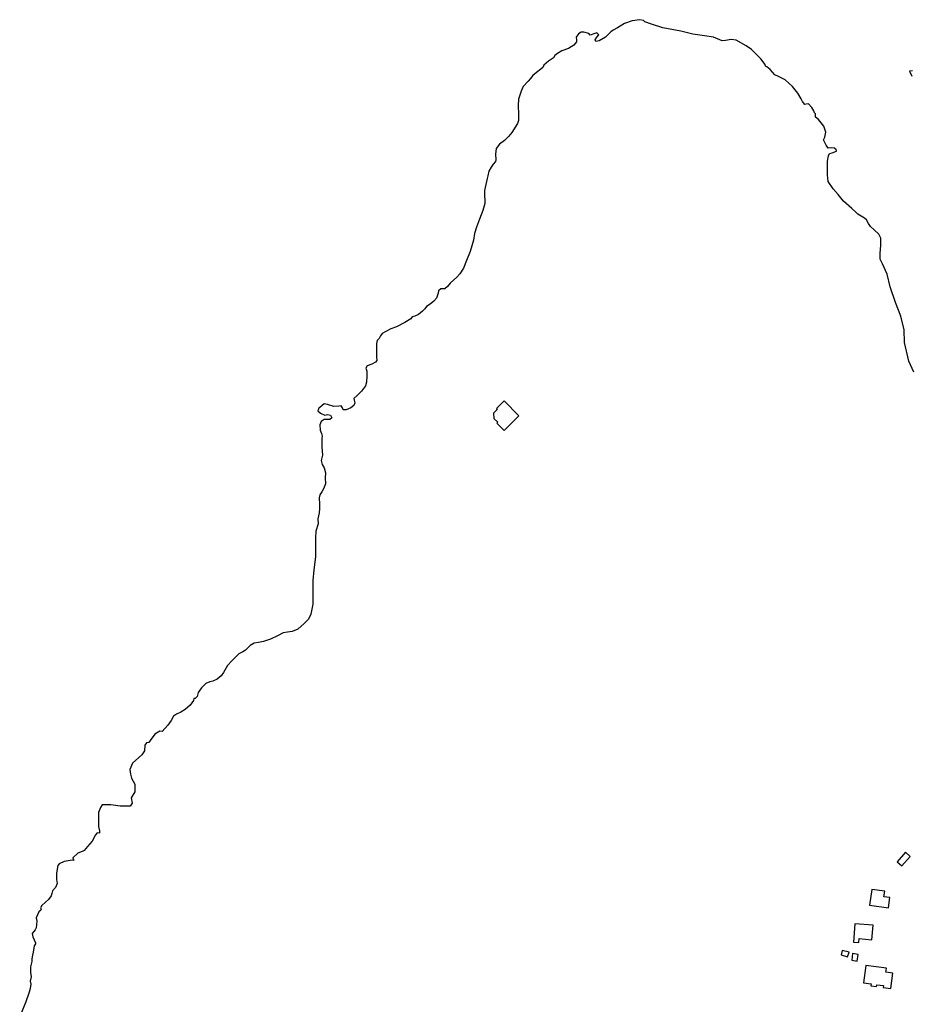
# Model space of a CAD drawing. Units: inches. Extents: x -9083 to 16343, y -25561 to 11996.
# Drawn here: x 3579 to 4027, y 2158 to 2654 of the extents above; entities that cross this region are included whole.
import ezdxf

# ---------------------------------------------------------------- set-up
doc = ezdxf.new("R2010")
doc.units = ezdxf.units.IN
doc.header["$MEASUREMENT"] = 0
doc.layers.add('Maavesi_merialue', color=170, linetype='Continuous')
doc.layers.add('Rakennukset_alueina', color=125, linetype='Continuous')

# ---------------------------------------------------------------- blocks, each defined once
blk = doc.blocks.new('Alueet_2D_ACAD_1_FMEBLOCK182')
at = {"layer": 'Maavesi_merialue'}
for points in [[(398.39, 9410.41), (396.93, 9410.28), (398.03, 9407.8)], [(398.97, 9258.93), (396.55, 9264.4), (394.39, 9273.78), (394.22, 9280.13), (392.5, 9287.07), (389.81, 9293.93), (387.08, 9301.73), (385.64, 9308.23), (383.2, 9313.45), (382.14, 9315.65), (382.05, 9318.83), (382.45, 9322.69), (382.36, 9326.35), (381.35, 9328.34), (378.99, 9330.56), (377.25, 9332.1), (376.16, 9333.75), (375.19, 9335.6), (374.23, 9336.38), (370.77, 9338.4), (369.94, 9339.2), (367.84, 9341.23), (363.69, 9344.97), (360.92, 9348.34), (358.4, 9351.13), (355.96, 9354.85), (355.52, 9358.23), (355.63, 9365.09), (356.03, 9367.7), (356.62, 9368.82), (357.95, 9369.21), (360.05, 9370.06), (360.07, 9370.06), (360, 9371.13), (359.45, 9371.05), (359.2, 9371.59), (357.84, 9371.78), (355.87, 9371.59), (355, 9373), (353.65, 9375.76), (354.21, 9377.18), (354.7, 9379.56), (353.75, 9382.72), (351.02, 9386.02), (349.58, 9387.24), (349.5, 9388.82), (348.97, 9389.36), (348.74, 9390.41), (347.71, 9392.02), (345.95, 9393.8), (344.79, 9393.67), (344.24, 9393.61), (342.96, 9395.03), (342.34, 9396.44), (340.65, 9399.25), (337.92, 9402.52), (334.28, 9405.87), (330.92, 9407.63), (329.09, 9408.44), (326.75, 9411.23), (325.06, 9412.54), (324.31, 9412.8), (324.3, 9413.61), (322.04, 9416.57), (317.3, 9421.16), (314.65, 9423.1), (309.69, 9425.86), (307.09, 9426.18), (304.33, 9425.7), (302.59, 9425.6), (298.24, 9427.47), (293.78, 9428.15), (287.9, 9428.9), (281.77, 9430.44), (272.69, 9432.18), (266.99, 9433.89), (263.65, 9435.12), (262.93, 9435.78), (261.14, 9436.2), (257.29, 9435.61), (253.48, 9434.36), (249.96, 9432.09), (247.78, 9430.98), (246.61, 9430.17), (245.32, 9428.88), (243.86, 9427.39), (240.65, 9425.56), (239.04, 9425.29), (238.66, 9426.03), (239.6, 9427.45), (240.48, 9428.63), (239.57, 9429.63), (238.02, 9429.13), (236.19, 9428.48), (235.49, 9429.32), (233, 9429.86), (231.68, 9429.9), (230.3, 9429.06), (229.08, 9427.38), (229.32, 9426.13), (229.35, 9425.04), (227.92, 9423.46), (225.23, 9421.71), (221.84, 9420.57), (219.68, 9419.19), (218.45, 9418.21), (217.69, 9416.96), (215.17, 9415.3), (212.93, 9413.41), (212.27, 9412.09), (211.33, 9411.32), (209.12, 9409.62), (207.39, 9408.07), (206.07, 9406.55), (204.98, 9405.36), (202.5, 9402.64), (201.38, 9400.27), (200.16, 9396.29), (199.88, 9392.98), (200.17, 9388.68), (200.04, 9385.48), (199.55, 9383.98), (196.69, 9379.49), (195.11, 9377.36), (193.02, 9375.5), (190.54, 9373.55), (188.94, 9371.45), (188.55, 9368.5), (188.68, 9365.71), (188.48, 9364.8), (187.3, 9363.54), (186.29, 9362.05), (185.24, 9359.92), (184.72, 9357.7), (184.26, 9356.23), (182.99, 9350.34), (182.96, 9347.22), (183.2, 9345.7), (183.1, 9343.78), (182.24, 9340.26), (180.44, 9335.79), (179.05, 9331.91), (178.04, 9328.57), (177.46, 9325.25), (175.71, 9319.51), (173.94, 9315.08), (172.43, 9311.18), (170.54, 9308.38), (169.09, 9306.7), (167.32, 9305.19), (165.79, 9303.66), (164.4, 9302), (163.05, 9300.85), (161.05, 9300.77), (159.86, 9299.82), (159.62, 9298.58), (158.91, 9296.17), (157.47, 9294.58), (155.62, 9293.07), (153.86, 9291.92), (152.91, 9290.69), (151.87, 9289.64), (149.74, 9287.91), (147.94, 9287.01), (146.63, 9286.69), (145.85, 9285.73), (142.89, 9283.91), (138.76, 9281.75), (135.88, 9280.69), (133.33, 9279.37), (131.54, 9278.32), (130.73, 9277.23), (130.07, 9275.82), (129, 9274.76), (128.66, 9273.38), (128.58, 9269.21), (128.67, 9266.65), (128.79, 9264.74), (128.21, 9263.91), (126.32, 9262.94), (123.98, 9262.05), (123.23, 9260.9), (123.79, 9259.42), (123.85, 9257.05), (123.58, 9253.93), (123.04, 9251.98), (121.18, 9249.26), (118.89, 9247.16), (117.24, 9245.63), (117.37, 9244.79), (117.69, 9243.48), (117.22, 9242.07), (115.78, 9240.96), (113.38, 9239.96), (111.94, 9239.87), (111.57, 9240.99), (110.85, 9241.91), (109.64, 9241.78), (107.13, 9241.65), (103.99, 9242.7), (102.28, 9243), (101.26, 9242.12), (100.1, 9241.13), (99.66, 9240.75), (99.2, 9239.39), (100.55, 9238.18), (102.68, 9237.17), (103.99, 9237.64), (105.5, 9237.19), (106.18, 9235.87), (105.17, 9235.12), (102.36, 9235.13), (100.77, 9234.05), (100.13, 9232.39), (100.28, 9229.72), (101.01, 9227.99), (101.3, 9226.75), (101.21, 9225.63), (101.16, 9221.33), (101.49, 9217.14), (100.78, 9214.46), (101.34, 9212.44), (102.31, 9210.82), (102.93, 9208.16), (102.83, 9205.79), (102.92, 9202.77), (101.97, 9200.14), (101.16, 9198.66), (100.1, 9197.24), (99.8, 9195.7), (99.96, 9192.55), (100.04, 9190.25), (99.74, 9188.16), (99.1, 9185.04), (99.26, 9182.52), (98.06, 9178.82), (98.04, 9175.48), (97.9, 9171.01), (97.95, 9165.97), (97.2, 9159.37), (96.68, 9154.12), (96.58, 9147.79), (96.59, 9142.13), (95.63, 9137.06), (94.49, 9134.6), (92.31, 9132.45), (89.07, 9129.57), (86.19, 9128.34), (83.86, 9128.04), (81.71, 9127.75), (78.83, 9126.29), (75.32, 9124.52), (71.82, 9123.36), (69.2, 9122.86), (67.13, 9122.49), (65.14, 9121.42), (63.76, 9120.07), (62.81, 9118.95), (61.38, 9118.25), (59.44, 9117.23), (55.81, 9113.74), (53.65, 9111.24), (51.63, 9107.87), (50.5, 9106.15), (48.46, 9104.51), (46.3, 9103.4), (44.85, 9103.09), (42.8, 9102.26), (40.56, 9100.11), (38.99, 9097.8), (38.42, 9095.8), (37.46, 9094.68), (36.7, 9094.68), (36.49, 9093.78), (34.86, 9091.3), (32.45, 9089.16), (30.25, 9087.9), (28.09, 9086.9), (26.5, 9085.82), (25.33, 9083.61), (23.6, 9081.32), (20.76, 9078.16), (19.64, 9078.24), (17.14, 9076.81), (14.82, 9073.6), (14.03, 9072.64), (12.87, 9072.42), (12.16, 9071.22), (11.89, 9068.46), (10.58, 9066.41), (5.92, 9062.24), (4.55, 9058.98), (4.84, 9056.67), (5.41, 9054.64), (6.98, 9051.7), (7.01, 9047.79), (5.24, 9044.79), (5.63, 9042.05), (4.63, 9040.51), (2.65, 9040.56), (-0.27, 9040.56), (-5.03, 9041.15), (-7.34, 9041.22), (-9.4, 9041.15), (-10.17, 9039.89), (-11.27, 9037.33), (-11.15, 9034.16), (-11.27, 9030.3), (-10.8, 9028.15), (-10.76, 9027.05), (-11.84, 9027.17), (-12.72, 9026.19), (-14.36, 9022.94), (-16.81, 9020.21), (-18.44, 9018.24), (-19.39, 9017.73), (-21.6, 9016.96), (-24.12, 9014.48), (-23.95, 9013.69), (-23.5, 9013.39), (-25.49, 9013.25), (-28.46, 9012.66), (-30.95, 9011.5), (-31.74, 9010.64), (-32.43, 9006.88), (-32.42, 9003.6), (-32.08, 9001.57), (-32.9, 8999.61), (-34.38, 8997.99), (-34.72, 8996.55), (-35.02, 8995.52), (-36.35, 8993.57), (-37.98, 8992.2), (-39.76, 8990.61), (-40.5, 8989.4), (-40.05, 8988.71), (-40.28, 8988.16), (-41.29, 8987.35), (-42.52, 8984.4), (-42.21, 8982.77), (-42.6, 8979.28), (-43.15, 8978.42), (-44.59, 8976.48), (-44.26, 8974.87), (-43.01, 8971.84), (-42.99, 8971.33), (-43.64, 8970.24), (-44.15, 8967.12), (-44.44, 8965.52), (-44.83, 8963.78), (-44.84, 8962.44), (-45.44, 8959.76), (-45.37, 8956.88), (-45.14, 8954.77), (-45.67, 8952.46), (-45.36, 8951.04), (-45.6, 8948.86), (-46.11, 8946.9), (-47.78, 8942.08), (-50.89, 8934.69)]]:
    blk.add_lwpolyline(points, dxfattribs=at)

msp = doc.modelspace()

# ---------------------------------------------------------------- linework, layer by layer
at = {"layer": 'Rakennukset_alueina'}
for points in [[(3822.9593, 2446.9947), (3830.4077, 2454.4776), (3822.9545, 2461.9373), (3819.1604, 2458.1838), (3819.6013, 2457.7734), (3817.6013, 2455.7578), (3817.7813, 2453.1768), (3819.8087, 2451.2025), (3819.3085, 2450.6859)], [(4024.8637, 2234.906), (4020.6617, 2230.1109), (4023.0693, 2228.001), (4027.2713, 2232.7961)], [(4014.0359, 2212.4576), (4014.4194, 2215.3557), (4007.8832, 2216.2211), (4006.8041, 2208.2437), (4016.3445, 2206.9802), (4017.0376, 2212.0603)], [(3999.4297, 2198.9532), (3998.7182, 2189.6369), (4001.3874, 2189.4526), (4001.5454, 2191.4735), (4007.8747, 2190.8357), (4008.5934, 2198.1307)], [(3992.9838, 2185.4156), (3992.5394, 2183.3601), (3995.673, 2182.2904), (3996.5818, 2184.6182)], [(3998.2845, 2183.8881), (3997.8445, 2180.5218), (4000.6095, 2180.1604), (4001.0495, 2183.5267)], [(4003.793, 2169.1777), (4007.6521, 2168.6497), (4007.5301, 2167.758), (4010.3438, 2167.373), (4010.4658, 2168.2647), (4013.8641, 2167.7998), (4013.742, 2166.908), (4017.5266, 2166.39), (4018.573, 2174.0386), (4015.0212, 2174.5246), (4015.2924, 2176.5061), (4004.9885, 2177.9159)]]:
    msp.add_lwpolyline(points, close=True, dxfattribs=at)

# ---------------------------------------------------------------- block references
at = {"layer": 'Maavesi_merialue'}
msp.add_blockref('Alueet_2D_ACAD_1_FMEBLOCK182', (3630.0583, -6782.4834), dxfattribs=at)

doc.saveas('drawing.dxf')
